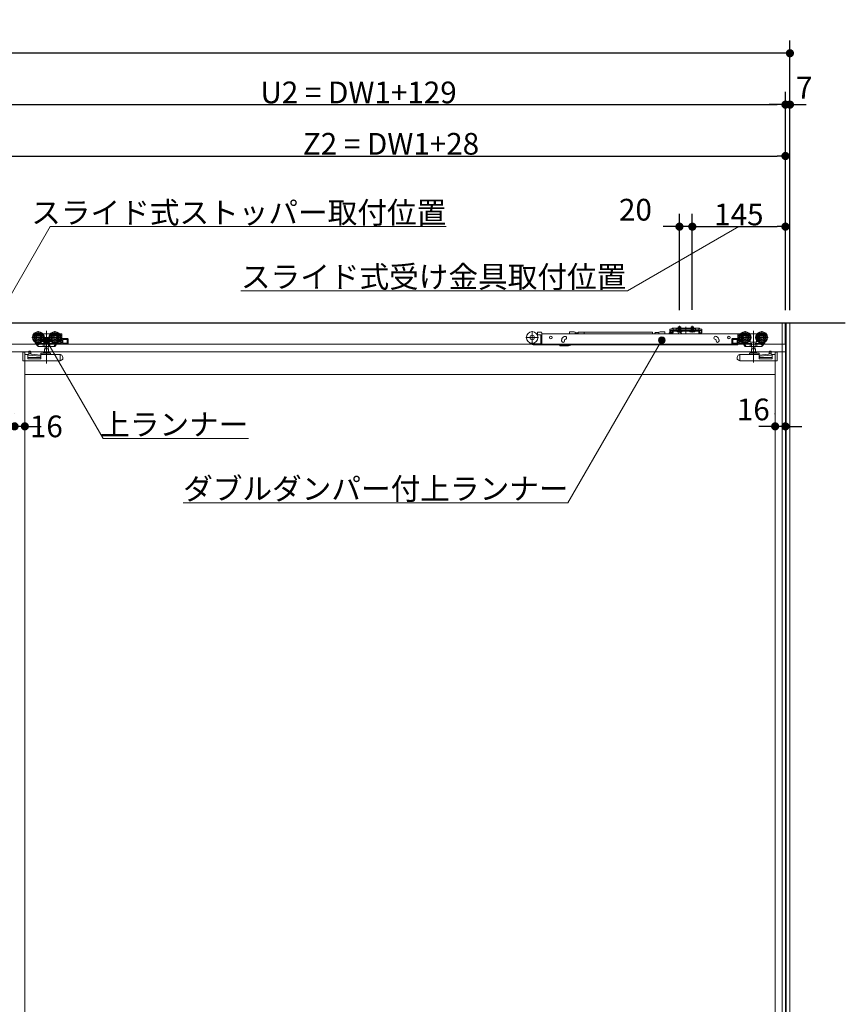
# Model space of a CAD drawing. Units: millimetres. Extents: x -4275 to 7850, y -3045 to 3045.
# Drawn here: x -340 to 945, y -661 to 872 of the extents above; entities that cross this region are included whole.
import ezdxf

# ---------------------------------------------------------------- set-up
doc = ezdxf.new("R2010")
doc.units = ezdxf.units.MM
doc.header["$LTSCALE"] = 20
doc.header["$PDMODE"] = 1
doc.header["$PDSIZE"] = -2
for name, color, linetype, lineweight in [('2寸法-1', 7, 'Continuous', 15), ('2寸法-2', 7, 'Continuous', 15), ('2寸法-3', 7, 'Continuous', 15), ('3一般', 7, 'Continuous', 15)]:
    doc.layers.add(name, color=color, linetype=linetype, lineweight=lineweight)
doc.styles.add('MS PGothic', font='txt', dxfattribs={"bigfont": 'MS PGothic'})
doc.styles.get("Standard").update_dxf_attribs({"font": 'txt', "bigfont": 'BIGFONT.SHX'})
doc.dimstyles.new('SANWA-1', dxfattribs={"dimtxt": 33.826244, "dimasz": 12.712402, "dimexe": 20, "dimexo": 20, "dimgap": 2, "dimtad": 1, "dimdec": 8, "dimdsep": 46, "dimtxsty": 'MS PGothic', "dimblk": 'DOT', "dimblk1": 'DOT', "dimblk2": 'DOT', "dimcen": 0, "dimazin": 0, "dimtfac": 0.8, "dimtdec": 8, "dimtix": 1, "dimtmove": 0, "dimatfit": 0, "dimldrblk": 'DOT', "dimfxl": 1, "dimfrac": 2, "dimtolj": 1, "dimarcsym": 0})

# ---------------------------------------------------------------- blocks, each defined once
blk = doc.blocks.new('_Dot')
at = {"color": 0, "linetype": 'ByBlock', "lineweight": -2}
blk.add_line((-0.5, 0), (-1, 0), dxfattribs=at)
at = {"color": 0, "linetype": 'ByBlock', "const_width": 0.5}
blk.add_lwpolyline([(-0.25, 0, 1), (0.25, 0, 1)], format="xyb", close=True, dxfattribs=at)
blk = doc.blocks.new('*D29')
at = {"layer": '2寸法-2', "color": 0, "linetype": 'Continuous', "lineweight": -2}
for p, q in [((852, 680), (852, 760)), ((859, 420), (859, 760)), ((839.3, 740), (826.6, 740)), ((859, 740), (852, 740)), ((871.7, 740), (884.4, 740))]:
    blk.add_line(p, q, dxfattribs=at)
at = {"layer": 'Defpoints', "color": 0}
for p in [(852, 740), (852, 660), (859, 400)]:
    blk.add_point(p, dxfattribs=at)
at = {"layer": '2寸法-2', "color": 0, "lineweight": -2, "xscale": 12.71240234375, "yscale": 12.71240234375, "zscale": 12.71240234375}
blk.add_blockref('_Dot', (852, 740), dxfattribs=at)
at = {"layer": '2寸法-2', "color": 0, "lineweight": -2, "xscale": 12.71240234375, "yscale": 12.71240234375, "zscale": 12.71240234375, "rotation": 180}
blk.add_blockref('_Dot', (859, 740), dxfattribs=at)
at = {"layer": '2寸法-2', "color": 0, "lineweight": 15, "insert": (881.3, 766.4), "char_height": 33.83, "attachment_point": 5, "style": 'MS PGothic'}
blk.add_mtext('\\A1;7', dxfattribs=at)
blk = doc.blocks.new('*D30')
at = {"layer": '2寸法-1', "color": 0, "linetype": 'Continuous', "lineweight": -2}
for p, q in [((-3900, 760), (-3900, 840)), ((859, 760), (859, 840)), ((846.3, 820), (-3887.3, 820))]:
    blk.add_line(p, q, dxfattribs=at)
at = {"layer": 'Defpoints', "color": 0}
for p in [(-3900, 820), (-3900, 740), (859, 740)]:
    blk.add_point(p, dxfattribs=at)
at = {"layer": '2寸法-1', "color": 0, "lineweight": -2, "xscale": 12.71240234375, "yscale": 12.71240234375, "zscale": 12.71240234375, "rotation": 180}
blk.add_blockref('_Dot', (-3900, 820), dxfattribs=at)
at = {"layer": '2寸法-1', "color": 0, "lineweight": -2, "xscale": 12.71240234375, "yscale": 12.71240234375, "zscale": 12.71240234375}
blk.add_blockref('_Dot', (859, 820), dxfattribs=at)
at = {"layer": '2寸法-1', "color": 0, "lineweight": 15, "insert": (-1520.5, 843.7), "char_height": 43.49, "attachment_point": 5, "style": 'MS PGothic'}
blk.add_mtext('\\A1;W', dxfattribs=at)
blk = doc.blocks.new('*D44')
at = {"layer": '2寸法-1', "color": 0, "linetype": 'Continuous', "lineweight": -2}
for p, q in [((-477, 415.3), (-477, 760)), ((852, 680), (852, 760)), ((-464.3, 740), (839.3, 740))]:
    blk.add_line(p, q, dxfattribs=at)
at = {"layer": 'Defpoints', "color": 0}
for p in [(852, 740), (852, 660), (-477, 395.3)]:
    blk.add_point(p, dxfattribs=at)
at = {"layer": '2寸法-1', "color": 0, "lineweight": -2, "xscale": 12.71240234375, "yscale": 12.71240234375, "zscale": 12.71240234375, "rotation": 180}
blk.add_blockref('_Dot', (-477, 740), dxfattribs=at)
at = {"layer": '2寸法-1', "color": 0, "lineweight": -2, "xscale": 12.71240234375, "yscale": 12.71240234375, "zscale": 12.71240234375}
blk.add_blockref('_Dot', (852, 740), dxfattribs=at)
at = {"layer": '2寸法-1', "color": 0, "lineweight": 15, "insert": (187.5, 759), "char_height": 33.826, "attachment_point": 5, "style": 'MS PGothic'}
blk.add_mtext('\\A1;U2 = DW1+129', dxfattribs=at)
blk = doc.blocks.new('*D45')
at = {"layer": '2寸法-1', "color": 0, "linetype": 'Continuous', "lineweight": -2}
for p, q in [((707, 420.6), (707, 570)), ((852, 420), (852, 570)), ((719.7, 550), (839.3, 550))]:
    blk.add_line(p, q, dxfattribs=at)
at = {"layer": 'Defpoints', "color": 0}
for p in [(852, 550), (707, 400.6), (852, 400)]:
    blk.add_point(p, dxfattribs=at)
at = {"layer": '2寸法-1', "color": 0, "lineweight": -2, "xscale": 12.71240234375, "yscale": 12.71240234375, "zscale": 12.71240234375, "rotation": 180}
blk.add_blockref('_Dot', (707, 550), dxfattribs=at)
at = {"layer": '2寸法-1', "color": 0, "lineweight": -2, "xscale": 12.71240234375, "yscale": 12.71240234375, "zscale": 12.71240234375}
blk.add_blockref('_Dot', (852, 550), dxfattribs=at)
at = {"layer": '2寸法-1', "color": 0, "lineweight": 15, "insert": (779.5, 569), "char_height": 33.83, "attachment_point": 5, "style": 'MS PGothic'}
blk.add_mtext('\\A1;145', dxfattribs=at)
blk = doc.blocks.new('*D46')
at = {"layer": '2寸法-2', "color": 0, "linetype": 'Continuous', "lineweight": -2}
for p, q in [((687, 420), (687, 570)), ((707, 420.6), (707, 570)), ((674.3, 550), (661.6, 550)), ((707, 550), (687, 550)), ((719.7, 550), (732.4, 550))]:
    blk.add_line(p, q, dxfattribs=at)
at = {"layer": 'Defpoints', "color": 0}
for p in [(687, 550), (687, 400), (707, 400.6)]:
    blk.add_point(p, dxfattribs=at)
at = {"layer": '2寸法-2', "color": 0, "lineweight": -2, "xscale": 12.71240234375, "yscale": 12.71240234375, "zscale": 12.71240234375}
blk.add_blockref('_Dot', (687, 550), dxfattribs=at)
at = {"layer": '2寸法-2', "color": 0, "lineweight": -2, "xscale": 12.71240234375, "yscale": 12.71240234375, "zscale": 12.71240234375, "rotation": 180}
blk.add_blockref('_Dot', (707, 550), dxfattribs=at)
at = {"layer": '2寸法-2', "color": 0, "lineweight": 15, "insert": (618.5, 576.4), "char_height": 33.83, "attachment_point": 5, "style": 'MS PGothic'}
blk.add_mtext('\\A1;20', dxfattribs=at)
blk = doc.blocks.new('*D47')
at = {"layer": '2寸法-1', "color": 0, "linetype": 'Continuous', "lineweight": -2}
for p, q in [((-376, 411.3), (-376, 680)), ((852, 570), (852, 680)), ((-363.3, 660), (839.3, 660))]:
    blk.add_line(p, q, dxfattribs=at)
at = {"layer": 'Defpoints', "color": 0}
for p in [(852, 660), (852, 550), (-376, 391.3)]:
    blk.add_point(p, dxfattribs=at)
at = {"layer": '2寸法-1', "color": 0, "lineweight": -2, "xscale": 12.71240234375, "yscale": 12.71240234375, "zscale": 12.71240234375, "rotation": 180}
blk.add_blockref('_Dot', (-376, 660), dxfattribs=at)
at = {"layer": '2寸法-1', "color": 0, "lineweight": -2, "xscale": 12.71240234375, "yscale": 12.71240234375, "zscale": 12.71240234375}
blk.add_blockref('_Dot', (852, 660), dxfattribs=at)
at = {"layer": '2寸法-1', "color": 0, "lineweight": 15, "insert": (238, 679), "char_height": 33.826, "attachment_point": 5, "style": 'MS PGothic'}
blk.add_mtext('\\A1;Z2 = DW1+28', dxfattribs=at)
blk = doc.blocks.new('*D49')
at = {"layer": '2寸法-2', "color": 0, "linetype": 'Continuous', "lineweight": -2}
for p, q in [((836, 258), (836, 259)), ((852, 259), (852, 259)), ((823.3, 239), (810.6, 239)), ((852, 239), (836, 239)), ((864.7, 239), (877.4, 239))]:
    blk.add_line(p, q, dxfattribs=at)
at = {"layer": 'Defpoints', "color": 0}
for p in [(836, 239), (836, 238), (852, 239)]:
    blk.add_point(p, dxfattribs=at)
at = {"layer": '2寸法-2', "color": 0, "lineweight": -2, "xscale": 12.71240234375, "yscale": 12.71240234375, "zscale": 12.71240234375}
blk.add_blockref('_Dot', (836, 239), dxfattribs=at)
at = {"layer": '2寸法-2', "color": 0, "lineweight": -2, "xscale": 12.71240234375, "yscale": 12.71240234375, "zscale": 12.71240234375, "rotation": 180}
blk.add_blockref('_Dot', (852, 239), dxfattribs=at)
at = {"layer": '2寸法-2', "color": 0, "lineweight": 15, "insert": (802, 265.4), "char_height": 33.83, "attachment_point": 5, "style": 'MS PGothic'}
blk.add_mtext('\\A1;16', dxfattribs=at)
blk = doc.blocks.new('*D54')
at = {"layer": '2寸法-2', "color": 0, "linetype": 'Continuous', "lineweight": -2}
for p, q in [((-348, 259), (-348, 259)), ((-332, 259), (-332, 259)), ((-360.7, 239), (-373.4, 239)), ((-332, 239), (-348, 239)), ((-319.3, 239), (-306.6, 239))]:
    blk.add_line(p, q, dxfattribs=at)
at = {"layer": 'Defpoints', "color": 0}
for p in [(-348, 239), (-348, 239), (-332, 239)]:
    blk.add_point(p, dxfattribs=at)
at = {"layer": '2寸法-2', "color": 0, "lineweight": -2, "xscale": 12.71240234375, "yscale": 12.71240234375, "zscale": 12.71240234375}
blk.add_blockref('_Dot', (-348, 239), dxfattribs=at)
at = {"layer": '2寸法-2', "color": 0, "lineweight": -2, "xscale": 12.71240234375, "yscale": 12.71240234375, "zscale": 12.71240234375, "rotation": 180}
blk.add_blockref('_Dot', (-332, 239), dxfattribs=at)
at = {"layer": '2寸法-2', "color": 0, "lineweight": 15, "insert": (-298.5, 239), "char_height": 33.83, "attachment_point": 5, "style": 'MS PGothic'}
blk.add_mtext('\\A1;16', dxfattribs=at)
blk = doc.blocks.new('グループ-18')
at = {"layer": '3一般', "color": 7, "linetype": 'Continuous', "lineweight": 15}
for p, q in [((-3899.5, 400), (851.5, 400)), ((851.5, 400), (851.5, 367)), ((-311.1, 387.5), (-311.1, 367.7)), ((-298.1, 387.9), (-298.1, 336.9)), ((-285.1, 387.5), (-285.1, 367.7)), ((457.8, 387.4), (457.8, 367.6)), ((465.8, 384.9), (465.8, 382.8)), ((471.8, 385.9), (466.8, 385.9)), ((472.8, 384.9), (472.8, 383.3)), ((515.9, 385.7), (515.9, 386.4)), ((522.9, 386.4), (515.9, 386.4)), ((524.9, 385.9), (522.9, 386.4)), ((524.9, 383.3), (524.9, 385.9)), ((525.4, 383.5), (525.4, 383.3)), ((526.7, 383.5), (526.8, 383.3)), ((528.1, 383.5), (528.1, 383.3)), ((538.8, 385.8), (529.1, 385.8)), ((529.1, 383.3), (529.1, 385.8)), ((645.3, 385.8), (538.8, 385.8)), ((538.8, 385.8), (538.8, 383.3)), ((645.3, 385.8), (645.3, 383.3)), ((648.8, 384.5), (648.8, 383.3)), ((655, 385.3), (649, 385.3)), ((649, 385.3), (649, 383.3)), ((657, 386.4), (655, 385.9)), ((655, 385.3), (655, 385.9)), ((655, 385.3), (655, 383.3)), ((657, 386.4), (664, 386.4)), ((664, 385.7), (664, 386.4)), ((671.3, 384.8), (670.7, 383.3)), ((671.5, 385.4), (671.3, 384.8)), ((672.1, 388.2), (672.1, 390.4)), ((674.6, 390.4), (672.1, 390.4)), ((672.1, 388.2), (672.1, 388.1)), ((672.1, 388.1), (673.3, 388.1)), ((672.1, 387.1), (672.1, 388.1)), ((672.1, 388.1), (674.6, 388.1)), ((672.1, 384.6), (672.1, 387.1)), ((672.9, 386.3), (674.4, 386.3)), ((673.3, 388.1), (673.3, 387.1)), ((673.3, 384.6), (673.3, 387.1)), ((675.8, 384.6), (673.3, 384.6)), ((675.8, 383.4), (673.3, 383.4)), ((674.6, 390.4), (675.4, 391.1)), ((675.6, 388.1), (674.6, 388.1)), ((674.9, 385.8), (674.9, 383.3)), ((674.9, 383.3), (674.9, 383.3)), ((676, 391.8), (675.4, 391.1)), ((675.6, 388.1), (676.3, 388.8)), ((675.8, 384.6), (675.8, 387.1)), ((676, 391.8), (677, 391.8)), ((677, 389.5), (676.3, 388.8)), ((677, 391.8), (677, 389.5)), ((677, 391.3), (678, 391.8)), ((682, 391.8), (677, 391.8)), ((677, 389), (678, 389.5)), ((677, 389.5), (677, 389)), ((677, 389.5), (678, 389.5)), ((677, 388.3), (717, 388.3)), ((677, 388.3), (677, 387.1)), ((677, 384.6), (677, 387.1)), ((677, 387.1), (717, 387.1)), ((678, 389.5), (682, 389.5)), ((682, 391.8), (712, 391.8)), ((682, 391.3), (682, 391.8)), ((682, 390.8), (682, 391.3)), ((682, 389.5), (682, 390.8)), ((682, 389.2), (682, 389.5)), ((682.5, 390.8), (711.5, 390.8)), ((711.5, 388.7), (682.5, 388.7)), ((683.2, 387.1), (683.2, 386.6)), ((690.7, 387.1), (683.2, 387.1)), ((683.2, 386.6), (683.7, 386.1)), ((683.2, 386.6), (690.7, 386.6)), ((683.7, 386.1), (690.2, 386.1)), ((684.9, 386.1), (685.9, 387.9)), ((685, 394.1), (689, 394.1)), ((685, 391.8), (685, 394.1)), ((685, 387.8), (685, 391.8)), ((685, 387.8), (685.4, 387.8)), ((685.2, 387.1), (685, 387.8)), ((685.2, 387.1), (685.4, 387.8)), ((685.4, 391.8), (685.4, 394.1)), ((685.4, 387.8), (685.4, 391.8)), ((685.4, 387.8), (688.6, 387.8)), ((685.5, 383.3), (686.3, 386)), ((685.9, 387.9), (687, 388.6)), ((686.7, 386.3), (686.9, 386.3)), ((686.9, 386.3), (690.4, 383.8)), ((687, 385), (687, 395.3)), ((687, 393.4), (687, 387.5)), ((687, 385.7), (687, 389.9)), ((687, 388.6), (688.1, 387.9)), ((688.1, 387.9), (689, 386.1)), ((688.6, 394.1), (688.6, 391.8)), ((688.6, 391.8), (688.6, 387.8)), ((688.6, 387.8), (689, 387.8)), ((688.8, 387.1), (688.6, 387.8)), ((689, 387.8), (688.8, 387.1)), ((689, 394.1), (689, 391.8)), ((689, 391.8), (689, 387.8)), ((690.2, 386.1), (690.7, 386.6)), ((690.4, 383.8), (690.4, 383.3)), ((690.7, 386.6), (690.7, 387.1)), ((697, 394.2), (697, 386.5)), ((697, 382.6), (697, 392.7)), ((710.7, 387.1), (703.2, 387.1)), ((703.2, 387.1), (703.2, 386.6)), ((703.2, 386.6), (710.7, 386.6)), ((703.2, 386.6), (703.7, 386.1)), ((703.7, 386.1), (710.2, 386.1)), ((704.9, 386.1), (705.9, 387.9)), ((705, 391.8), (705, 394.1)), ((705, 394.1), (709, 394.1)), ((705, 387.8), (705, 391.8)), ((705.2, 387.1), (705, 387.8)), ((705, 387.8), (705.4, 387.8)), ((705.2, 387.1), (705.4, 387.8)), ((705.4, 391.8), (705.4, 394.1)), ((705.4, 387.8), (705.4, 391.8)), ((705.4, 387.8), (708.6, 387.8)), ((705.9, 387.9), (707, 388.6)), ((707, 385), (707, 395.3)), ((707, 393.4), (707, 387.5)), ((707, 385.7), (707, 389.9)), ((707, 388.6), (708.1, 387.9)), ((708.1, 387.9), (709, 386.1)), ((708.6, 394.1), (708.6, 391.8)), ((708.6, 391.8), (708.6, 387.8)), ((708.8, 387.1), (708.6, 387.8)), ((708.6, 387.8), (709, 387.8)), ((709, 387.8), (708.8, 387.1)), ((709, 394.1), (709, 391.8)), ((709, 391.8), (709, 387.8)), ((710.2, 386.1), (710.7, 386.6)), ((710.7, 386.6), (710.7, 387.1)), ((717, 391.8), (712, 391.8)), ((712, 391.8), (712, 391.3)), ((712, 390.8), (712, 391.3)), ((712, 390.8), (712, 389.5)), ((712, 389.5), (712, 389.2)), ((712, 389.5), (716, 389.5)), ((716, 391.8), (717, 391.3)), ((716, 389.5), (717, 389.5)), ((716, 389.5), (717, 389)), ((717, 389.5), (717, 391.8)), ((717, 391.8), (718, 391.8)), ((717.7, 388.8), (717, 389.5)), ((717, 389), (717, 389.5)), ((717, 388.3), (717, 387.1)), ((717, 387.1), (717, 384.6)), ((718.4, 388.1), (717.7, 388.8)), ((718, 391.8), (718.6, 391.1)), ((718.2, 387.1), (718.2, 384.6)), ((720.7, 384.6), (718.2, 384.6)), ((720.7, 383.4), (718.2, 383.4)), ((718.4, 388.1), (719.4, 388.1)), ((718.6, 391.1), (719.4, 390.4)), ((721.9, 390.4), (719.4, 390.4)), ((719.4, 388.1), (721.9, 388.1)), ((720.7, 388.1), (721.9, 388.1)), ((720.7, 387.1), (720.7, 388.1)), ((720.7, 387.1), (720.7, 384.6)), ((721.9, 390.4), (721.9, 388.2)), ((721.9, 388.2), (721.9, 388.1)), ((721.9, 388.1), (721.9, 387.1)), ((721.9, 387.1), (721.9, 384.6)), ((789.1, 367.7), (789.1, 387.5)), ((802.1, 387.7), (802.1, 338.7)), ((815.1, 367.7), (815.1, 387.5)), ((-301.2, 377.6), (-321, 377.6)), ((-316.4, 370.3), (-316.5, 370.2)), ((-315.8, 369), (-316.5, 370.2)), ((-313.3, 365.2), (-315.8, 369)), ((-314.4, 368.3), (-315.3, 369.6)), ((-312.6, 365.5), (-314.4, 368.3)), ((-301.7, 368.1), (-314, 368.1)), ((-313.7, 368.1), (-312, 365.5)), ((-308.1, 368.1), (-312, 365.5)), ((-304, 383.1), (-303.1, 383.1)), ((-303.1, 369.9), (-303.6, 369.9)), ((-303.3, 368.1), (-303.3, 364.1)), ((-303.1, 383), (-303.1, 383.1)), ((-303.1, 383.1), (-293.1, 383.1)), ((-303.1, 382.7), (-303.1, 383)), ((-303.1, 381.7), (-303.1, 382.7)), ((-303.1, 369.9), (-303.1, 372.5)), ((-293.1, 369.9), (-303.1, 369.9)), ((-300.9, 368.6), (-300.9, 364.1)), ((-295.3, 364.1), (-295.3, 368.6)), ((-275.2, 377.6), (-295, 377.6)), ((-284, 368.1), (-294.5, 368.1)), ((-293.1, 383.1), (-293.1, 383)), ((-293.1, 383.1), (-292.2, 383.1)), ((-293.1, 383), (-293.1, 382.7)), ((-293.1, 382.7), (-293.1, 381.7)), ((-293.1, 372.5), (-293.1, 369.9)), ((-292.6, 369.9), (-293.1, 369.9)), ((-292.9, 368.1), (-292.9, 364.1)), ((-283.7, 368.1), (-286.3, 364.1)), ((-283.7, 368.1), (-283.4, 368.6)), ((-282.6, 368.1), (-283.7, 368.1)), ((-283.2, 368.8), (-283.4, 368.6)), ((-282.6, 367.6), (-282.6, 368.1)), ((-280.9, 369.6), (-281.6, 368.6)), ((-281.6, 368.6), (-276.1, 368.6)), ((-276.1, 370.6), (-279.4, 370.6)), ((-278, 383.1), (-275.1, 383.1)), ((-276.7, 372.1), (-278, 372.1)), ((-277, 381.6), (-276.7, 381.6)), ((-276.2, 381.1), (-276.2, 378.9)), ((-276.2, 376.3), (-276.2, 372.6)), ((-276.1, 368.6), (-276.1, 370.6)), ((-274.6, 367.6), (-274.6, 382.6)), ((-265.6, 375.6), (-273.6, 375.6)), ((-266.1, 374.1), (-273.1, 374.1)), ((-273.1, 374.1), (-273.1, 368.6)), ((-273.1, 368.6), (-266.1, 368.6)), ((-272.9, 368.6), (-272.9, 374.1)), ((-266.1, 368.6), (-266.1, 374.1)), ((-264.6, 374.6), (-264.6, 368.1)), ((467.7, 377.5), (447.9, 377.5)), ((465.8, 383.3), (464.7, 383.3)), ((465.7, 381.8), (466.8, 381.8)), ((470.8, 381.8), (466.8, 381.8)), ((471.3, 373.8), (471.3, 381.3)), ((471.3, 372.8), (471.3, 373.8)), ((471.3, 367.3), (471.3, 372.8)), ((472.8, 372.8), (471.3, 372.8)), ((472.8, 383.3), (778.1, 383.3)), ((472.8, 383), (472.8, 383.3)), ((472.8, 374.1), (472.8, 383)), ((472.8, 373.5), (472.8, 374.1)), ((472.8, 373.5), (472.8, 372.8)), ((472.8, 372.8), (472.8, 367.3)), ((503.6, 372.1), (503.6, 373.1)), ((508.5, 379.1), (507.6, 378.7)), ((508.1, 373.1), (508.1, 372.1)), ((509.1, 374.5), (510, 374.8)), ((742.2, 374.8), (743.1, 374.5)), ((744.7, 378.7), (743.7, 379.1)), ((743.7, 374.1), (743.8, 374)), ((744.1, 372.1), (744.1, 373.1)), ((748.6, 373.1), (748.6, 372.1)), ((768.6, 368.1), (768.6, 374.6)), ((777.6, 375.6), (769.6, 375.6)), ((777.1, 374.1), (770.1, 374.1)), ((770.1, 374.1), (770.1, 368.6)), ((770.1, 368.6), (777.1, 368.6)), ((776.9, 374.1), (776.9, 368.6)), ((777.1, 368.6), (777.1, 374.1)), ((778.1, 383.3), (778.1, 383)), ((778.1, 374.1), (778.1, 383)), ((778.1, 367.1), (778.1, 374.1)), ((778.6, 382.6), (778.6, 367.6)), ((779.1, 383.1), (782, 383.1)), ((799, 377.6), (779.2, 377.6)), ((780.1, 370.6), (780.1, 368.6)), ((783.4, 370.6), (780.1, 370.6)), ((780.1, 368.6), (785.6, 368.6)), ((780.2, 378.9), (780.2, 381.1)), ((780.2, 372.6), (780.2, 376.3)), ((780.7, 381.6), (781, 381.6)), ((782, 372.1), (780.7, 372.1)), ((785.6, 368.6), (784.9, 369.6)), ((787.7, 368.1), (786.6, 368.1)), ((786.6, 368.1), (786.6, 367.6)), ((787.4, 368.6), (787.2, 368.8)), ((787.4, 368.6), (787.7, 368.1)), ((790.3, 364.1), (787.7, 368.1)), ((798.5, 368.1), (788, 368.1)), ((796.2, 383.1), (797.1, 383.1)), ((797.1, 369.9), (796.6, 369.9)), ((796.9, 364.1), (796.9, 368.1)), ((797.1, 383), (797.1, 383.1)), ((797.1, 383.1), (807.1, 383.1)), ((797.1, 383), (797.1, 382.7)), ((797.1, 382.7), (797.1, 381.7)), ((797.1, 369.9), (797.1, 372.5)), ((807.1, 369.9), (797.1, 369.9)), ((799.3, 368.6), (799.3, 364.1)), ((804.9, 364.1), (804.9, 368.6)), ((825, 377.6), (805.2, 377.6)), ((818, 368.1), (805.7, 368.1)), ((807.1, 383.1), (808, 383.1)), ((807.1, 383.1), (807.1, 383)), ((807.1, 382.7), (807.1, 383)), ((807.1, 381.7), (807.1, 382.7)), ((807.1, 372.5), (807.1, 369.9)), ((807.6, 369.9), (807.1, 369.9)), ((807.3, 364.1), (807.3, 368.1)), ((816, 365.5), (812.1, 368.1)), ((816, 365.5), (817.7, 368.1)), ((818.4, 368.3), (816.6, 365.5)), ((819.8, 369), (817.3, 365.2)), ((819.3, 369.6), (818.4, 368.3)), ((820.5, 370.2), (819.8, 369)), ((820.5, 370.2), (820.4, 370.3)), ((851.5, 367), (-3899.5, 367)), ((-1532, 355), (-332, 355)), ((-348, 355), (852, 355)), ((-335.2, 353.7), (-335.2, 354.2)), ((-335.2, 354.2), (-335.1, 354.2)), ((-335.2, 353.7), (-335.2, 343)), ((-335.1, 341.3), (-335.1, 354.3)), ((-335.1, 354.3), (-332.1, 354.3)), ((-332.1, 350.8), (-332.1, 354.3)), ((-323.9, 356.2), (-325.9, 356.2)), ((-325.9, 356.1), (-325.9, 356.2)), ((-325.9, 355.8), (-325.9, 356.1)), ((-325.9, 353.1), (-325.9, 355.8)), ((-325.9, 350.1), (-325.9, 353.1)), ((-325.9, 353.1), (-324.4, 353)), ((-324.4, 353), (-321.9, 351.4)), ((-322.9, 354.6), (-322.9, 352)), ((-313.3, 365.2), (-312.7, 365.6)), ((-311.7, 364.1), (-312.6, 365.5)), ((-303, 363.6), (-310.8, 363.6)), ((-306.6, 352.8), (-300.8, 352.8)), ((-300.8, 363.6), (-303, 363.6)), ((-302.5, 354), (-293.7, 354)), ((-301.3, 359.5), (-301.3, 354)), ((-295, 359.5), (-301.3, 359.5)), ((-295.4, 363.6), (-300.8, 363.6)), ((-295.4, 352.8), (-300.8, 352.8)), ((-300.6, 363.6), (-300.6, 359.5)), ((-295.6, 359.5), (-295.6, 363.6)), ((-293.2, 363.6), (-295.4, 363.6)), ((-295.4, 352.8), (-292.6, 352.8)), ((-295, 354), (-295, 359.5)), ((-286.9, 363.6), (-293.2, 363.6)), ((-286.9, 363.6), (-286.6, 363.6)), ((-286.6, 363.6), (-286.3, 364.1)), ((-285.1, 363.6), (-286.6, 363.6)), ((-282.6, 367.1), (-284.7, 363.8)), ((-282.1, 367.1), (-283.2, 367.1)), ((-274.6, 367.1), (-282.1, 367.1)), ((-274.6, 367.6), (-274.6, 367.1)), ((-274.6, 367.1), (-265.6, 367.1)), ((470.8, 367.6), (459.3, 367.6)), ((459.3, 366.1), (471.3, 366.1)), ((471.3, 366.1), (471.3, 367.3)), ((472.8, 366.1), (471.3, 366.1)), ((472.8, 367.3), (472.8, 366.1)), ((778.1, 366.1), (472.8, 366.1)), ((500.6, 365.1), (500.6, 366.1)), ((501.1, 364.6), (514.4, 364.6)), ((517.5, 365.7), (518, 366.1)), ((769.6, 367.1), (778.6, 367.1)), ((778.1, 367.1), (778.1, 366.1)), ((778.6, 367.1), (778.6, 367.6)), ((786.1, 367.1), (778.6, 367.1)), ((787.2, 367.1), (786.1, 367.1)), ((788.7, 363.8), (786.6, 367.1)), ((790.6, 363.6), (789.1, 363.6)), ((790.3, 364.1), (790.6, 363.6)), ((790.6, 363.6), (790.9, 363.6)), ((797.2, 363.6), (790.9, 363.6)), ((796.6, 352.8), (799.4, 352.8)), ((799.4, 363.6), (797.2, 363.6)), ((797.7, 354), (806.5, 354)), ((805.2, 359.5), (798.9, 359.5)), ((798.9, 359.5), (798.9, 354)), ((804.8, 363.6), (799.4, 363.6)), ((804.8, 352.8), (799.4, 352.8)), ((799.6, 363.6), (799.6, 359.5)), ((804.6, 359.5), (804.6, 363.6)), ((807, 363.6), (804.8, 363.6)), ((804.8, 352.8), (810.6, 352.8)), ((805.2, 354), (805.2, 359.5)), ((814.8, 363.6), (807, 363.6)), ((816.6, 365.5), (815.7, 364.1)), ((816.7, 365.6), (817.3, 365.2)), ((825.9, 351.4), (828.4, 353)), ((826.9, 352), (826.9, 354.6)), ((829.9, 356.2), (827.9, 356.2)), ((828.4, 353), (829.9, 353.1)), ((829.9, 356.2), (829.9, 356.1)), ((829.9, 356.1), (829.9, 355.8)), ((829.9, 355.8), (829.9, 353.1)), ((829.9, 353.1), (829.9, 350.1)), ((836.1, 354.3), (836.1, 350.8)), ((836.1, 354.3), (839.1, 354.3)), ((839.1, 354.3), (839.1, 341.3)), ((839.1, 354.2), (839.2, 354.2)), ((839.2, 354.2), (839.2, 353.7)), ((839.2, 343), (839.2, 353.7)), ((852, 355), (852, -1937)), ((-335.1, 341.3), (-277.1, 341.3)), ((-328.1, 350.8), (-332.1, 350.8)), ((-332, -1937), (-332, 352.5)), ((-332, 352.5), (-332, -1937)), ((-327.1, 344.4), (-327.1, 349.8)), ((-307.1, 346.3), (-327.1, 346.3)), ((-307.1, 344.4), (-327.1, 344.4)), ((-308, 348.2), (-325.9, 350.1)), ((-321.9, 351.4), (-307.1, 349.8)), ((-307.1, 351.3), (-307.1, 352.3)), ((-307.1, 351.3), (-307.1, 350.3)), ((-307.1, 344.4), (-307.1, 350.3)), ((-306.6, 350.8), (-277.2, 350.8)), ((-292.1, 352.3), (-292.1, 351.3)), ((-277.1, 350.3), (-277.1, 341.3)), ((-277.1, 341.3), (-276.1, 341.7)), ((-277, 350.8), (-276.6, 350.6)), ((-276.1, 350.4), (-276.6, 350.6)), ((-276.1, 350.4), (-275.7, 350.3)), ((-274.4, 342.3), (-276.1, 341.7)), ((-274.4, 343), (-274.4, 342.3)), ((-273.1, 343), (-274.4, 343)), ((-273.1, 346.5), (-273.1, 343)), ((777.1, 343), (777.1, 346.5)), ((778.4, 343), (777.1, 343)), ((778.4, 342.3), (778.4, 343)), ((780.1, 341.7), (778.4, 342.3)), ((779.7, 350.3), (780.1, 350.4)), ((780.6, 350.6), (780.1, 350.4)), ((780.1, 341.7), (781.1, 341.3)), ((780.6, 350.6), (781, 350.8)), ((781.1, 341.3), (781.1, 350.3)), ((781.1, 341.3), (839.1, 341.3)), ((781.2, 350.8), (810.6, 350.8)), ((796.1, 351.3), (796.1, 352.3)), ((811.1, 352.3), (811.1, 351.3)), ((811.1, 349.8), (825.9, 351.4)), ((811.1, 350.3), (811.1, 351.3)), ((811.1, 350.3), (811.1, 344.4)), ((831.1, 346.3), (811.1, 346.3)), ((831.1, 344.4), (811.1, 344.4)), ((829.9, 350.1), (812, 348.2)), ((831.1, 349.8), (831.1, 344.4)), ((836.1, 350.8), (832.1, 350.8)), ((836, 352.5), (836, -1937)), ((-332, 320), (836, 320))]:
    blk.add_line(p, q, dxfattribs=at)
at = {"layer": '3一般', "color": 7, "linetype": 'Continuous', "lineweight": 15, "flags": 128}
for points in [[(-335.2, 343), (-335.2, 342.7), (-335.1, 342.4)], [(839.1, 342.4), (839.2, 342.7), (839.2, 343)]]:
    blk.add_lwpolyline(points, dxfattribs=at)
at = {"layer": '3一般', "color": 7, "linetype": 'Continuous', "lineweight": 15}
for centre, radius in [((-311.1, 377.6), 9), ((-311.1, 377.6), 8), ((-311.1, 377.6), 6.5), ((-311.1, 377.6), 6.3), ((-285.1, 377.6), 9), ((-285.1, 377.6), 8), ((-285.1, 377.6), 6.5), ((-285.1, 377.6), 6.3), ((457.8, 377.5), 9), ((789.1, 377.6), 9), ((789.1, 377.6), 8), ((789.1, 377.6), 6.5), ((789.1, 377.6), 6.3), ((815.1, 377.6), 9), ((815.1, 377.6), 8), ((815.1, 377.6), 6.5), ((815.1, 377.6), 6.3), ((-311.1, 377.6), 5.2), ((-311.1, 377.6), 3.7), ((-311.1, 377.6), 3), ((-285.1, 377.6), 5.2), ((-285.1, 377.6), 3.7), ((-285.1, 377.6), 3), ((457.8, 377.5), 3.5), ((486.8, 377.3), 2.05), ((764.1, 377.3), 2.05), ((789.1, 377.6), 5.2), ((789.1, 377.6), 3.7), ((789.1, 377.6), 3), ((815.1, 377.6), 5.2), ((815.1, 377.6), 3.7), ((815.1, 377.6), 3)]:
    blk.add_circle(centre, radius, dxfattribs=at)
for centre, radius, start, end in [((466.8, 384.9), 1, 90, 180), ((471.8, 384.9), 1, 0, 90), ((511.9, 385.7), 4, 323.1301, 0), ((649, 384.5), 0.25, 90, 180), ((668, 385.7), 4, 180, 216.8699), ((672.9, 384.8), 1.5, 90, 159.444), ((673.3, 384.6), 1.2, 180, 270), ((674.4, 385.8), 0.5, 0, 90), ((674.6, 390.4), 2.3, 270, 315), ((677, 389.5), 2.3, 90, 135), ((677, 387.1), 1.2, 90, 180), ((675.8, 384.6), 1.2, 270, 0), ((682.5, 391.3), 0.5, 180, 270), ((682.5, 389.2), 0.5, 180, 270), ((686.7, 385.8), 0.5, 90, 164.0546), ((711.5, 391.3), 0.5, 270, 0), ((711.5, 389.2), 0.5, 270, 0), ((717, 389.5), 2.3, 45, 90), ((717, 387.1), 1.2, 0, 90), ((718.2, 384.6), 1.2, 180, 270), ((719.4, 390.4), 2.3, 225, 270), ((720.7, 384.6), 1.2, 270, 0), ((-314, 368.6), 0.5, 213, 270), ((-311.1, 377.6), 9.5, 327.3631, 32.6369), ((-285.1, 377.6), 9.5, 147.3631, 212.6369), ((-284, 368.6), 0.5, 270, 327), ((-277.2, 373.1), 1, 270, 0), ((-276.7, 381.1), 0.5, 0, 90), ((-276.7, 372.6), 0.5, 270, 0), ((-275.1, 382.6), 0.5, 0, 90), ((-273.6, 376.6), 1, 180, 270), ((-265.6, 374.6), 1, 0, 90), ((-265.6, 368.1), 1, 270, 0), ((459.3, 372.6), 6.5, 207.8267, 270), ((459.3, 372.6), 5, 232.496, 270), ((466.8, 382.8), 1, 180, 270), ((470.8, 381.3), 0.5, 0, 90), ((470.8, 368.1), 0.5, 270, 0), ((505.9, 372.1), 2.25, 180, 0), ((509.6, 373.1), 6, 110, 170.4059), ((509.3, 377), 2.25, 290, 110), ((509.6, 373.1), 1.5, 110, 138.1897), ((742.9, 377), 2.25, 70, 250), ((742.6, 373.1), 1.5, 41.8103, 70), ((746.4, 372.1), 2.25, 180, 0), ((742.6, 373.1), 6, 9.5941, 70), ((769.6, 374.6), 1, 90, 180), ((769.6, 368.1), 1, 180, 270), ((777.6, 376.6), 1, 270, 0), ((779.1, 382.6), 0.5, 90, 180), ((780.7, 381.1), 0.5, 90, 180), ((781.2, 373.1), 1, 180, 270), ((780.7, 372.6), 0.5, 180, 270), ((788, 368.6), 0.5, 213, 270), ((789.1, 377.6), 9.5, 327.3631, 32.6369), ((815.1, 377.6), 9.5, 147.3631, 212.6369), ((818, 368.6), 0.5, 270, 327), ((-310.8, 364.6), 1, 213, 270), ((-306.6, 352.3), 0.5, 90, 180), ((-302.5, 353.4), 0.6, 90, 180), ((-302.5, 353.4), 0.6, 180, 270), ((-293.7, 353.4), 0.6, 0, 90), ((-293.7, 353.4), 0.6, 270, 0), ((-292.6, 352.3), 0.5, 0, 90), ((-286.9, 364.1), 0.5, 270, 327), ((-285.1, 364.1), 0.5, 270, 327), ((-282.1, 367.6), 0.5, 180, 270), ((501.1, 365.1), 0.5, 180, 270), ((514.4, 369.6), 5, 270, 308.6598), ((786.1, 367.6), 0.5, 270, 0), ((789.1, 364.1), 0.5, 213, 270), ((790.9, 364.1), 0.5, 213, 270), ((796.6, 352.3), 0.5, 90, 180), ((797.7, 353.4), 0.6, 90, 180), ((797.7, 353.4), 0.6, 180, 270), ((806.5, 353.4), 0.6, 0, 90), ((806.5, 353.4), 0.6, 270, 0), ((810.6, 352.3), 0.5, 0, 90), ((814.8, 364.6), 1, 270, 327), ((-328.1, 349.8), 1, 0, 90), ((-308.1, 347.2), 1, 0, 83.8984), ((-306.6, 350.3), 0.5, 90, 180), ((-291.6, 351.3), 0.5, 180, 270), ((-277.2, 350.3), 0.5, 69.444, 90), ((-277.1, 346.5), 4, 0, 69.444), ((781.1, 346.5), 4, 110.556, 180), ((781.2, 350.3), 0.5, 90, 110.556), ((795.6, 351.3), 0.5, 270, 0), ((810.6, 350.3), 0.5, 0, 90), ((812.1, 347.2), 1, 96.1016, 180), ((832.1, 349.8), 1, 90, 180)]:
    blk.add_arc(centre, radius, start, end, dxfattribs=at)
for points in [[(524.9, 383.8), (525, 384), (525, 384.6), (525.7, 384.8), (525.8, 384), (525.9, 383.5), (525.9, 383.3)], [(525.5, 384.3), (525.6, 384.4), (525.5, 384.1), (525.4, 383.8), (525.4, 383.4), (525.4, 383.3)], [(526.2, 383.3), (526.2, 383.5), (526.3, 384.1), (526.7, 385), (527.2, 384.1), (527.2, 383.5), (527.3, 383.3)], [(526.9, 384.3), (526.9, 384.4), (526.8, 384.1), (526.8, 383.8), (526.7, 383.4), (526.7, 383.3)], [(527.6, 383.3), (527.6, 383.5), (527.6, 384.1), (528.1, 385), (528.5, 384.1), (528.6, 383.5), (528.6, 383.3)], [(528.2, 384.3), (528.3, 384.4), (528.2, 384.1), (528.1, 383.8), (528.1, 383.4), (528.1, 383.3)], [(528.9, 383.3), (528.9, 383.6), (529, 384.1), (529.1, 384.4)], [(-303.1, 372.5), (-303.2, 372.5), (-303.5, 372.6), (-303.6, 372.6)], [(-300.9, 368.6), (-300.9, 368.3), (-301.4, 368.1), (-301.7, 368.1)], [(-294.5, 368.1), (-294.8, 368.1), (-295.3, 368.3), (-295.3, 368.6)], [(-293.1, 372.5), (-293, 372.5), (-292.7, 372.6), (-292.6, 372.6)], [(503.6, 373.1), (503.6, 373.3), (503.6, 373.8), (503.7, 374.1)], [(508.5, 374.1), (508.3, 373.9), (508.1, 373.4), (508.1, 373.1)], [(744.1, 373.1), (744.1, 373.4), (743.9, 373.9), (743.7, 374.1)], [(748.5, 374.1), (748.6, 373.8), (748.6, 373.3), (748.6, 373.1)], [(797.1, 372.5), (797, 372.5), (796.7, 372.6), (796.6, 372.6)], [(798.5, 368.1), (798.8, 368.1), (799.3, 368.3), (799.3, 368.6)], [(804.9, 368.6), (804.9, 368.3), (805.4, 368.1), (805.7, 368.1)], [(807.1, 372.5), (807.2, 372.5), (807.5, 372.6), (807.6, 372.6)], [(-325.9, 356.2), (-325.9, 356.2), (-325.9, 356.2), (-325.9, 356.2)], [(-323.3, 356), (-323.4, 356.1), (-323.7, 356.2), (-323.9, 356.2)], [(-322.9, 354.6), (-322.9, 355), (-323.1, 355.7), (-323.3, 356)], [(-312.6, 365.5), (-312.7, 365.6), (-312.2, 365.6), (-312, 365.5)], [(-303.3, 364.1), (-303.3, 363.9), (-303.2, 363.6), (-303, 363.6)], [(-300.9, 364.1), (-300.9, 364), (-300.9, 363.7), (-300.8, 363.6)], [(-295.3, 364.1), (-295.3, 364), (-295.3, 363.7), (-295.4, 363.6)], [(-292.9, 364.1), (-292.9, 363.9), (-293, 363.6), (-293.2, 363.6)], [(796.9, 364.1), (796.9, 363.9), (797, 363.6), (797.2, 363.6)], [(799.3, 364.1), (799.3, 364), (799.3, 363.7), (799.4, 363.6)], [(804.9, 364.1), (804.9, 364), (804.9, 363.7), (804.8, 363.6)], [(807.3, 364.1), (807.3, 363.9), (807.2, 363.6), (807, 363.6)], [(816.6, 365.5), (816.7, 365.6), (816.2, 365.6), (816, 365.5)], [(826.9, 354.6), (826.9, 355), (827.1, 355.7), (827.3, 356)], [(827.3, 356), (827.4, 356.1), (827.7, 356.2), (827.9, 356.2)], [(829.9, 356.2), (829.9, 356.2), (829.9, 356.2), (829.9, 356.2)], [(-276.6, 350.6), (-276.8, 350.6), (-277.1, 350.4), (-277.1, 350.3)], [(780.6, 350.6), (780.8, 350.6), (781.1, 350.4), (781.1, 350.3)]]:
    blk.add_open_spline(points, degree=2, dxfattribs=at)
blk = doc.blocks.new('グループ-19')
at = {"layer": '3一般', "color": 7, "linetype": 'Continuous', "lineweight": 30}
for p, q in [((-3984.8, 400), (945.2, 400)), ((852, 400), (852, -1950))]:
    blk.add_line(p, q, dxfattribs=at)
blk = doc.blocks.new('グループ-20')
at = {"layer": '3一般', "color": 7}
for name in ['グループ-19', 'グループ-18']:
    blk.add_blockref(name, (0, 0), dxfattribs=at)
blk = doc.blocks.new('グループ-22')
at = {"layer": '3一般', "color": 7, "linetype": 'Continuous', "lineweight": 15}
for p, q in [((847, 400), (859, 400)), ((847, -1950), (847, 400)), ((853, 400), (853, -1950)), ((859, 400), (859, -1950))]:
    blk.add_line(p, q, dxfattribs=at)

msp = doc.modelspace()

# ---------------------------------------------------------------- hatches: boundary and pattern name
at = {"layer": '2寸法-3', "linetype": 'Continuous', "lineweight": 0}
h = msp.add_hatch(color=7, dxfattribs=at)
edge = h.paths.add_edge_path()
edge.add_arc((-298.1, 372.83534237), 5.00677598, 0, 360)
h = msp.add_hatch(color=7, dxfattribs=at)
edge = h.paths.add_edge_path()
edge.add_arc((659.52384735, 373.2999999), 5.00677598, 0, 360)

# ---------------------------------------------------------------- linework, layer by layer
at = {"layer": '2寸法-3', "color": 7, "linetype": 'Continuous', "lineweight": 15, "flags": 128}
for points in [[(-383.99992834, 392.00490347), (-292.78141683, 550), (324.00091824, 550)], [(4.36783591, 450), (606.29491924, 450), (779.5, 550)], [(16.05510768, 219.99999997), (-209.86047392, 219.99999997), (-298.1, 372.83534237)], [(-85.55925357, 119.99999997), (513.2810242, 119.99999997), (659.52384735, 373.2999999)]]:
    msp.add_lwpolyline(points, dxfattribs=at)
at = {"layer": '2寸法-3', "color": 7, "linetype": 'Continuous', "lineweight": 15}
for centre in [(-298.1, 372.83534237), (659.52384735, 373.2999999)]:
    msp.add_circle(centre, 5.00677598, dxfattribs=at)

# ---------------------------------------------------------------- block references
at = {"layer": '3一般', "color": 7}
for name in ['グループ-20', 'グループ-22']:
    msp.add_blockref(name, (0, 0), dxfattribs=at)

# ---------------------------------------------------------------- texts
at = {"layer": '2寸法-3', "color": 7, "char_height": 33.826244213}
for s, insert, attachment_point, line_spacing_factor in [('{\\fMS PGothic|b0|i0|c128|p0;スライド式ストッパー取付位置}', (324.00091824, 555), 9, 0.870768), ('{\\fMS PGothic|b0|i0|c128|p0;スライド式受け金具取付位置}', (4.36783591, 455), 7, 0.641378), ('{\\fMS PGothic|b0|i0|c128|p0;上ランナー}', (16.05510768, 224.99999997), 9, 0.641378), ('{\\fMS PGothic|b0|i0|c128|p0;ダブルダンパー付上ラ\\fMS PGothic|b0|i0|c128|p0;ンナー}', (-85.55925357, 124.99999997), 7, 0.641378)]:
    msp.add_mtext(s, dxfattribs=dict(at, insert=insert, attachment_point=attachment_point, line_spacing_factor=line_spacing_factor))

# ---------------------------------------------------------------- dimensions: what is measured, and where the dimension line sits
at = {"layer": '2寸法-1', "color": 7, "linetype": 'Continuous', "lineweight": 15}
for base, p1, p2, text, override, picture, middle in [((-3900, 820), (859, 740), (-3900, 740), 'W', {"dimtxt": 43.490885, "dimgap": 2, "dimpost": '<>', "dimtxsty": 'MS PGothic', "dimtmove": 2}, '*D30', (-1520.5, 843.74544271)), ((852, 740), (-477, 395.25490347), (852, 660), 'U2 = DW1+129', {"dimgap": 2, "dimpost": '<>', "dimtxsty": 'MS PGothic', "dimtmove": 2}, '*D44', (187.5, 759.00921939)), ((852, 660), (-376, 391.27268425), (852, 550), 'Z2 = DW1+28', {"dimgap": 2, "dimpost": '<>', "dimtxsty": 'MS PGothic', "dimtmove": 2}, '*D47', (238, 679.00921939))]:
    dim = msp.add_linear_dim(base=base, p1=p1, p2=p2, text=text, dimstyle='SANWA-1', override=override, dxfattribs=at)
    dim.commit()
    dim.dimension.update_dxf_attribs({"geometry": picture, "text_midpoint": middle})
dim = msp.add_linear_dim(base=(852, 550), p1=(707, 400.5976754581), p2=(852, 400), dimstyle='SANWA-1', override={"dimgap": 2, "dimpost": '<>', "dimtxsty": 'MS PGothic', "dimtmove": 2}, dxfattribs=at)
dim.commit()
dim.dimension.update_dxf_attribs({"geometry": '*D45', "text_midpoint": (779.5, 569.0092193912)})
at = {"layer": '2寸法-2', "color": 7, "linetype": 'Continuous', "lineweight": 15}
for base, p1, p2, picture, middle in [((852, 740), (859, 400), (852, 660), '*D29', (881.2731209267, 766.4475)), ((687, 550), (707, 400.5976754581), (687, 400), '*D46', (618.4999299508, 576.4475)), ((836, 239.000000166), (852, 239.000000166), (836, 238), '*D49', (802, 265.447500166)), ((-348, 239.000000166), (-332, 239.000000166), (-348, 239.000000166), '*D54', (-298.4939550631, 239.000000166))]:
    dim = msp.add_linear_dim(base=base, p1=p1, p2=p2, dimstyle='SANWA-1', override={"dimgap": 2, "dimpost": '<>', "dimtxsty": 'MS PGothic', "dimtix": 0, "dimtmove": 2}, dxfattribs=at)
    dim.commit()
    dim.dimension.update_dxf_attribs({"geometry": picture, "text_midpoint": middle, "dimtype": 160})

doc.saveas('drawing.dxf')
